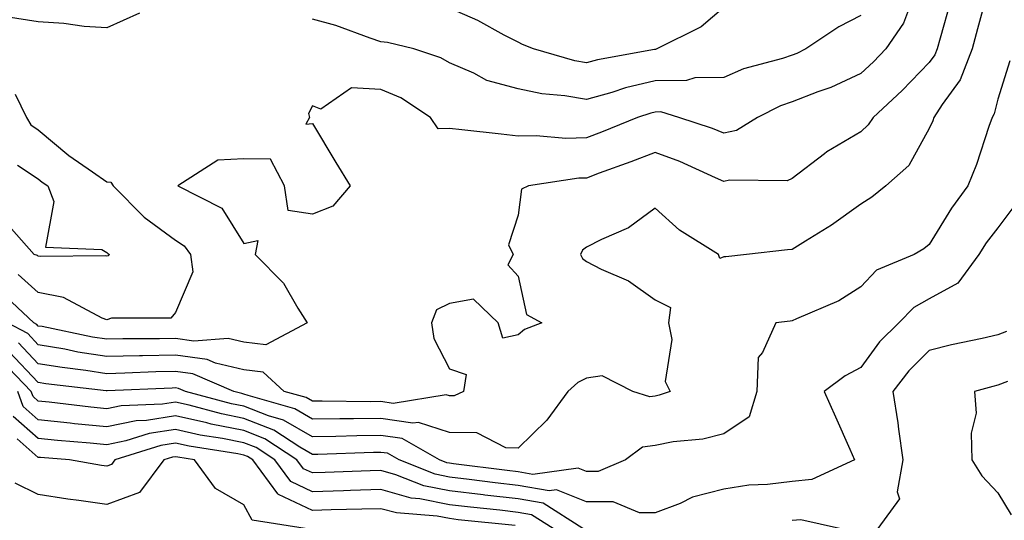
# Model space of a CAD drawing. Units: inches. Extents: x 1005443 to 1008083, y 7239818 to 7242458.
# Drawn here: x 1007205 to 1007349, y 7240363 to 7240436 of the extents above; entities that cross this region are included whole.
import ezdxf

# ---------------------------------------------------------------- set-up
doc = ezdxf.new("R2010")
doc.units = ezdxf.units.IN
doc.header["$MEASUREMENT"] = 0
doc.layers.add('Contour_10057239', color=7, linetype='Continuous', true_color=0x7818a1)

msp = doc.modelspace()

# ---------------------------------------------------------------- linework, layer by layer
at = {"layer": 'Contour_10057239'}
for points in [[(1007335.74, 7240439.61, 3076), (1007334.3, 7240435.67, 3076), (1007331.72, 7240431.92, 3076), (1007329.91, 7240430.06, 3076), (1007328.05, 7240428.32, 3076), (1007323.67, 7240426.3, 3076), (1007321.8, 7240425.67, 3076), (1007318.05, 7240424.21, 3076), (1007316.34, 7240423.63, 3076), (1007312.99, 7240421.92, 3076), (1007309.93, 7240420.04, 3076), (1007308.05, 7240419.61, 3076), (1007306.42, 7240420.29, 3076), (1007301.52, 7240421.92, 3076), (1007298.86, 7240422.73, 3076), (1007298.05, 7240422.72, 3076), (1007297.41, 7240422.56, 3076), (1007295.47, 7240421.92, 3076), (1007290.21, 7240419.76, 3076), (1007288.05, 7240418.95, 3076), (1007285, 7240418.87, 3076), (1007280.71, 7240419.26, 3076), (1007278.05, 7240419.17, 3076), (1007275.6, 7240419.47, 3076), (1007269.87, 7240420.1, 3076), (1007268.05, 7240420.33, 3076), (1007266.38, 7240420.25, 3076), (1007265.29, 7240421.92, 3076), (1007260.93, 7240424.8, 3076), (1007258.05, 7240426.02, 3076), (1007253.73, 7240426.24, 3076), (1007249.26, 7240423.13, 3076), (1007248.05, 7240423.63, 3076), (1007247.48, 7240422.49, 3076), (1007247.62, 7240421.92, 3076), (1007247.09, 7240420.96, 3076), (1007248.05, 7240421.02, 3076), (1007251.47, 7240415.34, 3076), (1007253.57, 7240411.92, 3076), (1007251.01, 7240408.96, 3076), (1007248.05, 7240407.79, 3076), (1007244.49, 7240408.36, 3076), (1007243.98, 7240411.92, 3076), (1007241.94, 7240415.81, 3076), (1007238.05, 7240415.88, 3076), (1007234.26, 7240415.71, 3076), (1007228.43, 7240411.92, 3076), (1007234.83, 7240408.7, 3076), (1007238.05, 7240403.51, 3076), (1007240.09, 7240403.96, 3076), (1007239.67, 7240401.92, 3076), (1007243.85, 7240397.72, 3076), (1007245.91, 7240394.06, 3076), (1007247.28, 7240391.92, 3076), (1007241.25, 7240388.72, 3076), (1007238.05, 7240389.09, 3076), (1007235.76, 7240389.63, 3076), (1007230.72, 7240389.25, 3076), (1007228.05, 7240389.63, 3076), (1007225.71, 7240389.58, 3076), (1007220.39, 7240389.58, 3076), (1007218.05, 7240389.53, 3076), (1007215.98, 7240389.85, 3076), (1007208.59, 7240391.38, 3076), (1007208.05, 7240391.47, 3076), (1007207.84, 7240391.71, 3076), (1007207.42, 7240391.92, 3076), (1007202.57, 7240396.44, 3076)], [(1007346.59, 7240440.46, 3078), (1007345.11, 7240434.86, 3078), (1007344.31, 7240431.92, 3078), (1007342.56, 7240427.41, 3078), (1007339.92, 7240423.8, 3078), (1007338.72, 7240421.92, 3078), (1007338.55, 7240421.42, 3078), (1007338.05, 7240420.29, 3078), (1007335.08, 7240414.89, 3078), (1007331.71, 7240411.92, 3078), (1007329.69, 7240410.28, 3078), (1007328.05, 7240409.26, 3078), (1007323.77, 7240406.2, 3078), (1007319.99, 7240403.86, 3078), (1007318.05, 7240402.62, 3078), (1007317.38, 7240402.59, 3078), (1007311.38, 7240401.92, 3078), (1007308.38, 7240401.59, 3078), (1007308.05, 7240401.55, 3078), (1007307.48, 7240401.35, 3078), (1007307.31, 7240401.92, 3078), (1007301.59, 7240405.46, 3078), (1007298.05, 7240408.7, 3078), (1007294.15, 7240405.82, 3078), (1007290.23, 7240404.1, 3078), (1007288.05, 7240402.96, 3078), (1007287.44, 7240402.53, 3078), (1007287.15, 7240401.92, 3078), (1007287.45, 7240401.32, 3078), (1007288.05, 7240400.88, 3078), (1007290.19, 7240399.78, 3078), (1007294.18, 7240398.05, 3078), (1007298.05, 7240395.28, 3078), (1007300.29, 7240394.16, 3078), (1007299.99, 7240391.92, 3078), (1007300.47, 7240389.5, 3078), (1007299.5, 7240383.37, 3078), (1007300.26, 7240381.92, 3078), (1007298.62, 7240381.35, 3078), (1007298.05, 7240381.24, 3078), (1007297.26, 7240381.13, 3078), (1007294.81, 7240381.92, 3078), (1007290.34, 7240384.21, 3078), (1007288.05, 7240383.87, 3078), (1007286.75, 7240383.22, 3078), (1007285.31, 7240381.92, 3078), (1007282.24, 7240377.73, 3078), (1007278.05, 7240373.64, 3078), (1007276.27, 7240373.7, 3078), (1007272.02, 7240375.89, 3078), (1007268.05, 7240375.94, 3078), (1007263.53, 7240377.4, 3078), (1007262.71, 7240377.26, 3078), (1007258.05, 7240377.96, 3078), (1007254.04, 7240377.91, 3078), (1007252.03, 7240377.94, 3078), (1007248.05, 7240377.89, 3078), (1007245.49, 7240379.36, 3078), (1007238.67, 7240381.3, 3078), (1007238.05, 7240381.54, 3078), (1007237.74, 7240381.61, 3078), (1007236.56, 7240381.92, 3078), (1007230.6, 7240384.47, 3078), (1007228.05, 7240384.83, 3078), (1007225.21, 7240384.76, 3078), (1007220.7, 7240384.57, 3078), (1007218.05, 7240384.51, 3078), (1007214.99, 7240384.98, 3078), (1007211.52, 7240385.39, 3078), (1007208.05, 7240385.97, 3078), (1007205.16, 7240389.03, 3078)], [(1007341.13, 7240438.84, 3077), (1007339.64, 7240433.51, 3077), (1007339.2, 7240431.92, 3077), (1007338.88, 7240431.09, 3077), (1007338.05, 7240429.95, 3077), (1007334.09, 7240425.88, 3077), (1007329.85, 7240421.92, 3077), (1007329.13, 7240420.84, 3077), (1007328.05, 7240419.84, 3077), (1007323.08, 7240416.89, 3077), (1007322.76, 7240416.63, 3077), (1007318.05, 7240412.99, 3077), (1007317.31, 7240412.66, 3077), (1007308.92, 7240412.79, 3077), (1007308.05, 7240412.59, 3077), (1007306.88, 7240413.09, 3077), (1007301.63, 7240415.5, 3077), (1007298.05, 7240416.83, 3077), (1007294.52, 7240415.45, 3077), (1007289.9, 7240413.77, 3077), (1007288.05, 7240413.07, 3077), (1007286.93, 7240413.04, 3077), (1007279.56, 7240411.92, 3077), (1007278.54, 7240411.43, 3077), (1007278.05, 7240407.66, 3077), (1007276.64, 7240403.33, 3077), (1007277.36, 7240401.92, 3077), (1007276.54, 7240400.41, 3077), (1007278.05, 7240398.76, 3077), (1007279.29, 7240393.16, 3077), (1007281.51, 7240391.92, 3077), (1007278.99, 7240390.98, 3077), (1007278.05, 7240390.17, 3077), (1007275.82, 7240389.69, 3077), (1007275.16, 7240391.92, 3077), (1007271.54, 7240395.41, 3077), (1007268.05, 7240394.76, 3077), (1007266.16, 7240393.81, 3077), (1007265.43, 7240391.92, 3077), (1007265.76, 7240389.63, 3077), (1007268.05, 7240385.2, 3077), (1007270.5, 7240384.37, 3077), (1007270.08, 7240381.92, 3077), (1007268.71, 7240381.26, 3077), (1007268.05, 7240381.27, 3077), (1007267.55, 7240381.42, 3077), (1007259.81, 7240380.16, 3077), (1007258.05, 7240380.43, 3077), (1007256.54, 7240380.41, 3077), (1007249.47, 7240380.5, 3077), (1007248.05, 7240380.48, 3077), (1007247.14, 7240381.01, 3077), (1007243.93, 7240381.92, 3077), (1007240.88, 7240384.75, 3077), (1007238.05, 7240385.07, 3077), (1007233.92, 7240386.05, 3077), (1007232.7, 7240386.57, 3077), (1007228.05, 7240387.23, 3077), (1007223.26, 7240387.13, 3077), (1007222.84, 7240387.13, 3077), (1007218.05, 7240387.02, 3077), (1007213.8, 7240387.67, 3077), (1007211.9, 7240388.07, 3077), (1007208.05, 7240388.73, 3077), (1007206.5, 7240390.37, 3077), (1007203.58, 7240391.92, 3077)], [(1007222.82, 7240437.15, 3075), (1007218.05, 7240434.99, 3075), (1007214.75, 7240435.22, 3075), (1007211.78, 7240435.65, 3075), (1007208.05, 7240435.88, 3075), (1007203.36, 7240436.61, 3075)], [(1007328.05, 7240436.81, 3075), (1007324.83, 7240435.14, 3075), (1007320.03, 7240431.92, 3075), (1007318.71, 7240431.26, 3075), (1007318.05, 7240431, 3075), (1007316.64, 7240430.51, 3075), (1007310.93, 7240429.04, 3075), (1007308.05, 7240427.77, 3075), (1007303.84, 7240427.71, 3075), (1007302.65, 7240427.32, 3075), (1007298.05, 7240427.29, 3075), (1007293.71, 7240426.26, 3075), (1007291.71, 7240425.58, 3075), (1007288.05, 7240424.56, 3075), (1007284.88, 7240425.09, 3075), (1007281.5, 7240425.37, 3075), (1007278.05, 7240426.08, 3075), (1007273.47, 7240427.34, 3075), (1007271.59, 7240428.38, 3075), (1007268.05, 7240429.88, 3075), (1007266.77, 7240430.64, 3075), (1007262.84, 7240431.92, 3075), (1007259.02, 7240432.89, 3075), (1007258.05, 7240432.99, 3075), (1007256.47, 7240433.5, 3075), (1007251.46, 7240435.33, 3075), (1007248.05, 7240436.27, 3075)], [(1007308.05, 7240437.96, 3074), (1007304.79, 7240435.18, 3074), (1007298.3, 7240431.92, 3074), (1007298.11, 7240431.86, 3074), (1007298.05, 7240431.86, 3074), (1007297.97, 7240431.84, 3074), (1007289.64, 7240430.33, 3074), (1007288.05, 7240429.89, 3074), (1007286.31, 7240430.18, 3074), (1007280.3, 7240431.92, 3074), (1007278.7, 7240432.57, 3074), (1007278.05, 7240432.9, 3074), (1007276.04, 7240433.93, 3074), (1007272.19, 7240436.06, 3074), (1007268.05, 7240437.86, 3074)], [(1007349.78, 7240430.19, 3079), (1007348.05, 7240424.61, 3079), (1007347.54, 7240422.43, 3079), (1007347.22, 7240421.92, 3079), (1007346.75, 7240420.62, 3079), (1007344.93, 7240415.04, 3079), (1007343.67, 7240411.92, 3079), (1007341.27, 7240408.7, 3079), (1007338.05, 7240403.35, 3079), (1007337.25, 7240402.72, 3079), (1007335.85, 7240401.92, 3079), (1007330.36, 7240399.61, 3079), (1007328.05, 7240397.19, 3079), (1007324.83, 7240395.14, 3079), (1007318.67, 7240392.54, 3079), (1007318.05, 7240392.23, 3079), (1007317.77, 7240392.2, 3079), (1007315.68, 7240391.92, 3079), (1007313.74, 7240387.61, 3079), (1007313.08, 7240386.89, 3079), (1007312.87, 7240381.92, 3079), (1007311.78, 7240378.19, 3079), (1007308.05, 7240375.75, 3079), (1007305, 7240374.97, 3079), (1007300.67, 7240374.54, 3079), (1007298.05, 7240374.01, 3079), (1007296.21, 7240373.76, 3079), (1007293.75, 7240371.92, 3079), (1007289.75, 7240370.22, 3079), (1007288.05, 7240370.21, 3079), (1007286.83, 7240370.7, 3079), (1007280.19, 7240369.78, 3079), (1007278.05, 7240370.16, 3079), (1007276.48, 7240370.35, 3079), (1007268.61, 7240371.36, 3079), (1007268.05, 7240371.42, 3079), (1007267.64, 7240371.51, 3079), (1007266.59, 7240371.92, 3079), (1007261.16, 7240375.03, 3079), (1007258.05, 7240375.48, 3079), (1007254.52, 7240375.45, 3079), (1007251.47, 7240375.34, 3079), (1007248.05, 7240375.3, 3079), (1007243.85, 7240377.72, 3079), (1007241.62, 7240378.35, 3079), (1007238.05, 7240379.76, 3079), (1007236.25, 7240380.12, 3079), (1007229.52, 7240381.92, 3079), (1007228.49, 7240382.36, 3079), (1007228.05, 7240382.43, 3079), (1007227.56, 7240382.41, 3079), (1007218.12, 7240381.99, 3079), (1007218.05, 7240381.99, 3079), (1007217.96, 7240382.01, 3079), (1007209.16, 7240383.03, 3079), (1007208.05, 7240383.23, 3079), (1007203.82, 7240387.69, 3079)], [(1007204.66, 7240425.31, 3075), (1007206.31, 7240421.92, 3075), (1007206.98, 7240420.85, 3075), (1007208.05, 7240420.13, 3075), (1007212.51, 7240416.38, 3075), (1007215.97, 7240414, 3075), (1007218.05, 7240412.52, 3075), (1007218.61, 7240412.48, 3075), (1007218.95, 7240411.92, 3075), (1007223.51, 7240407.38, 3075), (1007228.05, 7240404, 3075), (1007229.31, 7240403.18, 3075), (1007230.25, 7240401.92, 3075), (1007230.59, 7240399.38, 3075), (1007228.05, 7240393.46, 3075), (1007227.37, 7240392.6, 3075), (1007218.74, 7240392.61, 3075), (1007218.05, 7240392.37, 3075), (1007217.36, 7240392.61, 3075), (1007211.74, 7240395.61, 3075), (1007208.05, 7240396.36, 3075), (1007205.12, 7240398.99, 3075)], [(1007205.01, 7240414.96, 3074), (1007208.05, 7240412.95, 3074), (1007208.61, 7240412.48, 3074), (1007209.42, 7240411.92, 3074), (1007210.33, 7240409.64, 3074), (1007209.11, 7240402.98, 3074), (1007217.34, 7240402.63, 3074), (1007218.05, 7240402.22, 3074), (1007218.21, 7240402.08, 3074), (1007218.42, 7240401.92, 3074), (1007218.25, 7240401.72, 3074), (1007218.05, 7240401.66, 3074), (1007217.85, 7240401.72, 3074), (1007208.36, 7240401.61, 3074), (1007208.05, 7240401.68, 3074), (1007207.92, 7240401.79, 3074), (1007207.46, 7240401.92, 3074), (1007203.04, 7240406.91, 3074)], [(1007350.66, 7240409.31, 3080), (1007348.05, 7240405.83, 3080), (1007346.35, 7240403.62, 3080), (1007345.28, 7240401.92, 3080), (1007342.24, 7240397.73, 3080), (1007338.05, 7240395.43, 3080), (1007335.79, 7240394.18, 3080), (1007333.61, 7240391.92, 3080), (1007330.81, 7240389.16, 3080), (1007328.05, 7240385.4, 3080), (1007325.76, 7240384.21, 3080), (1007322.73, 7240381.92, 3080), (1007324.35, 7240378.22, 3080), (1007326.46, 7240373.51, 3080), (1007327.16, 7240371.92, 3080), (1007320.93, 7240369.04, 3080), (1007318.05, 7240368.79, 3080), (1007314.45, 7240368.32, 3080), (1007311.72, 7240368.25, 3080), (1007308.05, 7240367.63, 3080), (1007303.5, 7240366.47, 3080), (1007301.7, 7240365.57, 3080), (1007298.05, 7240364.19, 3080), (1007295.79, 7240364.18, 3080), (1007291.93, 7240365.8, 3080), (1007288.05, 7240365.79, 3080), (1007283.67, 7240367.55, 3080), (1007282.58, 7240367.39, 3080), (1007278.05, 7240368.2, 3080), (1007274.71, 7240368.58, 3080), (1007270.9, 7240369.07, 3080), (1007268.05, 7240369.4, 3080), (1007265.96, 7240369.83, 3080), (1007260.68, 7240371.92, 3080), (1007259.01, 7240372.88, 3080), (1007258.05, 7240373.01, 3080), (1007256.97, 7240373, 3080), (1007248.84, 7240372.71, 3080), (1007248.05, 7240372.7, 3080), (1007246.21, 7240373.76, 3080), (1007242.4, 7240376.27, 3080), (1007238.05, 7240377.97, 3080), (1007234.77, 7240378.64, 3080), (1007230.08, 7240379.89, 3080), (1007228.05, 7240380.35, 3080), (1007226.18, 7240380.05, 3080), (1007220.16, 7240379.81, 3080), (1007218.05, 7240379.37, 3080), (1007215.73, 7240379.6, 3080), (1007209.64, 7240380.33, 3080), (1007208.05, 7240380.48, 3080), (1007207.29, 7240381.16, 3080), (1007207.02, 7240381.92, 3080), (1007202.63, 7240386.5, 3080)], [(1007349.31, 7240390.66, 3081), (1007348.05, 7240390.19, 3081), (1007345.79, 7240389.66, 3081), (1007341.27, 7240388.7, 3081), (1007338.05, 7240387.9, 3081), (1007335.05, 7240384.92, 3081), (1007332.75, 7240381.92, 3081), (1007333.45, 7240377.32, 3081), (1007333.56, 7240376.41, 3081), (1007334.2, 7240371.92, 3081), (1007333.38, 7240367.25, 3081), (1007333.72, 7240366.25, 3081), (1007330.53, 7240361.92, 3081)], [(1007349.48, 7240383.35, 3082), (1007348.05, 7240382.82, 3082), (1007347.33, 7240382.64, 3082), (1007344.67, 7240381.92, 3082), (1007344.87, 7240378.74, 3082), (1007344.14, 7240375.83, 3082), (1007344.28, 7240371.92, 3082), (1007345.74, 7240369.61, 3082), (1007348.05, 7240367.1, 3082), (1007350.02, 7240363.89, 3082)], [(1007287.5, 7240361.92, 3081), (1007281.71, 7240365.58, 3081), (1007278.05, 7240366.23, 3081), (1007273.19, 7240366.78, 3081), (1007272.94, 7240366.81, 3081), (1007268.05, 7240367.38, 3081), (1007264.28, 7240368.15, 3081), (1007260.21, 7240369.76, 3081), (1007258.05, 7240370.37, 3081), (1007256.45, 7240370.32, 3081), (1007249.91, 7240370.06, 3081), (1007248.05, 7240370.01, 3081), (1007246.75, 7240370.62, 3081), (1007245.79, 7240371.92, 3081), (1007241.12, 7240374.99, 3081), (1007238.05, 7240376.2, 3081), (1007233.28, 7240377.15, 3081), (1007232.65, 7240377.32, 3081), (1007228.05, 7240378.36, 3081), (1007223.82, 7240377.69, 3081), (1007222.34, 7240377.63, 3081), (1007218.05, 7240376.74, 3081), (1007213.33, 7240377.2, 3081), (1007212.69, 7240377.28, 3081), (1007208.05, 7240377.75, 3081), (1007205.83, 7240379.7, 3081), (1007205.06, 7240381.92, 3081)], [(1007283.19, 7240361.92, 3082), (1007280.03, 7240363.9, 3082), (1007278.05, 7240364.26, 3082), (1007275.41, 7240364.56, 3082), (1007271.13, 7240365, 3082), (1007268.05, 7240365.36, 3082), (1007263.73, 7240366.24, 3082), (1007262.46, 7240366.33, 3082), (1007258.05, 7240367.58, 3082), (1007253.58, 7240367.45, 3082), (1007252.56, 7240367.41, 3082), (1007248.05, 7240367.28, 3082), (1007244.9, 7240368.77, 3082), (1007242.57, 7240371.92, 3082), (1007239.84, 7240373.71, 3082), (1007238.05, 7240374.42, 3082), (1007234.92, 7240375.05, 3082), (1007231.68, 7240375.55, 3082), (1007228.05, 7240376.36, 3082), (1007224.21, 7240375.76, 3082), (1007220.82, 7240374.69, 3082), (1007218.05, 7240374.12, 3082), (1007215.62, 7240374.35, 3082), (1007210.86, 7240374.73, 3082), (1007208.05, 7240375.03, 3082), (1007204.38, 7240378.25, 3082)], [(1007277.63, 7240362.34, 3083), (1007269.32, 7240363.19, 3083), (1007268.05, 7240363.34, 3083), (1007266.27, 7240363.7, 3083), (1007260.3, 7240364.17, 3083), (1007258.05, 7240364.79, 3083), (1007255.26, 7240364.71, 3083), (1007250.76, 7240364.63, 3083), (1007248.05, 7240364.55, 3083), (1007243.08, 7240366.89, 3083), (1007243.03, 7240366.9, 3083), (1007242.99, 7240366.98, 3083), (1007239.35, 7240371.92, 3083), (1007238.56, 7240372.43, 3083), (1007238.05, 7240372.63, 3083), (1007237.15, 7240372.82, 3083), (1007230.05, 7240373.92, 3083), (1007228.05, 7240374.37, 3083), (1007225.93, 7240374.04, 3083), (1007219.22, 7240371.92, 3083), (1007218.71, 7240371.26, 3083), (1007218.05, 7240371.01, 3083), (1007217.25, 7240371.12, 3083), (1007212.58, 7240371.92, 3083), (1007208.38, 7240372.25, 3083), (1007208.05, 7240372.29, 3083), (1007204.98, 7240374.99, 3083)], [(1007247.01, 7240361.92, 3084), (1007239.25, 7240363.12, 3084), (1007238.05, 7240365.38, 3084), (1007233.89, 7240367.76, 3084), (1007230.85, 7240371.92, 3084), (1007228.43, 7240372.3, 3084), (1007228.05, 7240372.38, 3084), (1007227.65, 7240372.32, 3084), (1007226.38, 7240371.92, 3084), (1007222.82, 7240367.15, 3084), (1007218.05, 7240365.42, 3084), (1007213.97, 7240366, 3084), (1007212.34, 7240366.21, 3084), (1007208.05, 7240366.85, 3084), (1007204.67, 7240368.54, 3084)], [(1007324.93, 7240361.92, 3081), (1007319.31, 7240363.18, 3081), (1007318.05, 7240363.07, 3081)]]:
    msp.add_polyline3d(points, dxfattribs=at)

doc.saveas('drawing.dxf')
